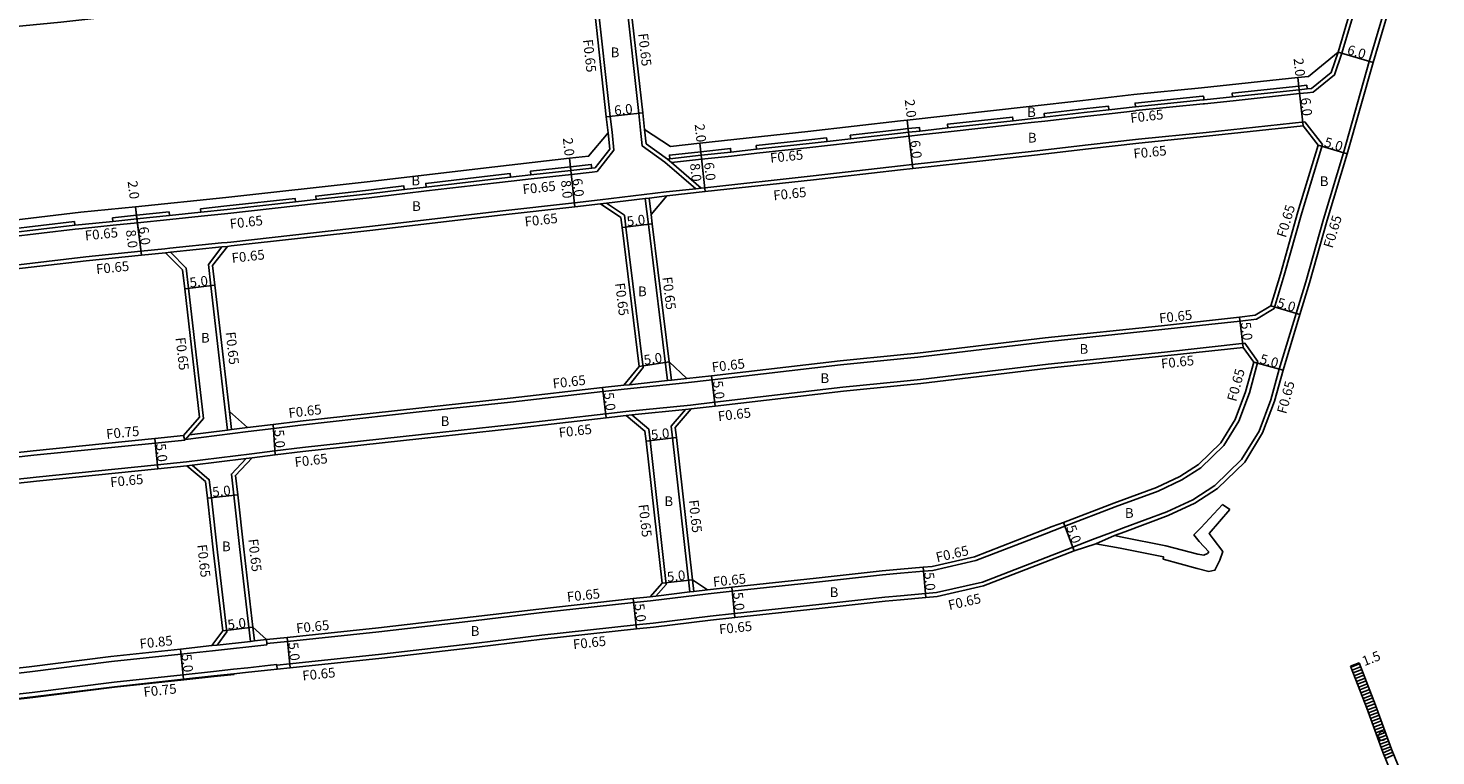
# Model space of a CAD drawing. Units: metres. Extents: x -8000 to -4000, y -117000 to -114000.
# Drawn here: x -6026 to -5795, y -116209 to -116089 of the extents above; entities that cross this region are included whole.
import ezdxf

# ---------------------------------------------------------------- set-up
doc = ezdxf.new("R2010")
doc.units = ezdxf.units.M
doc.header["$LTSCALE"] = 2.5
for name, color, linetype in [('その他', 7, 'Continuous'), ('側溝・桝', 7, 'Continuous'), ('幅員', 7, 'Continuous'), ('植栽', 7, 'Continuous'), ('歩道・分離帯・安全施設', 7, 'Continuous'), ('舗装', 7, 'Continuous'), ('道路', 7, 'Continuous')]:
    doc.layers.add(name, color=color, linetype=linetype)

msp = doc.modelspace()

# ---------------------------------------------------------------- linework, layer by layer
at = {"layer": 'その他'}
for points in [[(-5808.99, -116193.92), (-5807.59, -116193.38)], [(-5808.99, -116193.92), (-5806.3, -116200.82), (-5803.68, -116208.05), (-5800.94, -116214.74), (-5798.76, -116218.8), (-5796.42, -116223.69)], [(-5808.92, -116194.08), (-5807.53, -116193.54)], [(-5808.74, -116194.55), (-5807.34, -116194.01)], [(-5808.56, -116195.02), (-5807.16, -116194.47)], [(-5808.38, -116195.48), (-5806.98, -116194.94)], [(-5808.2, -116195.95), (-5806.8, -116195.4)], [(-5807.59, -116193.38), (-5804.9, -116200.3), (-5802.28, -116207.51), (-5799.58, -116214.1), (-5797.42, -116218.12), (-5795, -116223.18)], [(-5808.02, -116196.41), (-5806.62, -116195.87)], [(-5807.84, -116196.88), (-5806.44, -116196.34)], [(-5807.66, -116197.35), (-5806.26, -116196.8)], [(-5807.47, -116197.81), (-5806.08, -116197.27)], [(-5807.29, -116198.28), (-5805.9, -116197.73)], [(-5807.11, -116198.74), (-5805.71, -116198.2)], [(-5806.93, -116199.21), (-5805.53, -116198.67)], [(-5806.75, -116199.68), (-5805.35, -116199.13)], [(-5806.57, -116200.14), (-5805.17, -116199.6)], [(-5806.39, -116200.61), (-5804.99, -116200.07)], [(-5806.21, -116201.08), (-5804.8, -116200.56)], [(-5806.04, -116201.55), (-5804.63, -116201.03)], [(-5805.87, -116202.02), (-5804.46, -116201.5)], [(-5805.7, -116202.49), (-5804.29, -116201.97)], [(-5805.53, -116202.96), (-5804.12, -116202.44)], [(-5805.36, -116203.43), (-5803.95, -116202.91)], [(-5805.19, -116203.9), (-5803.78, -116203.38)], [(-5805.02, -116204.37), (-5803.61, -116203.85)], [(-5804.85, -116204.84), (-5803.44, -116204.32)], [(-5804.68, -116205.31), (-5803.27, -116204.79)], [(-5804.51, -116205.78), (-5803.1, -116205.26)], [(-5804.34, -116206.25), (-5802.93, -116205.73)], [(-5804.16, -116206.72), (-5802.75, -116206.2)], [(-5803.99, -116207.19), (-5802.58, -116206.67)], [(-5803.82, -116207.66), (-5802.41, -116207.14)], [(-5803.65, -116208.12), (-5802.26, -116207.56)], [(-5803.46, -116208.59), (-5802.07, -116208.02)], [(-5803.27, -116209.05), (-5801.88, -116208.48)]]:
    msp.add_lwpolyline(points, dxfattribs=at)
at = {"layer": '側溝・桝'}
for points in [[(-5796.98, -116061.04), (-5797.48, -116061.01), (-5797.63, -116061), (-5798.07, -116066.03), (-5798.79, -116069.1), (-5801.92, -116081.07), (-5805.92, -116094.58), (-5810.18, -116109.61), (-5813.45, -116120.49), (-5816.35, -116130.77), (-5817.94, -116135.98), (-5820.7, -116145.14), (-5822.09, -116150.19), (-5824.01, -116155.31), (-5826.87, -116159.98), (-5831.26, -116164.22), (-5834.9, -116166.57), (-5839.16, -116168.55), (-5846.28, -116171.21), (-5847.98, -116171.85)], [(-5810.43, -116093.25), (-5806.44, -116079.81), (-5803.27, -116067.64)], [(-5929.49, -116070.11), (-5928.37, -116080.22), (-5927.97, -116083.81), (-5925.84, -116103.13), (-5925.54, -116105.86), (-5925.25, -116108.46), (-5921.53, -116111.13), (-5916.49, -116115.49)], [(-5932.65, -116084.33), (-5930.51, -116103.64), (-5930.22, -116106.23), (-5929.9, -116109.18), (-5932.67, -116112.66), (-5933.49, -116112.75), (-5936.9, -116113.14), (-5943.49, -116113.87), (-5946.79, -116114.24), (-5949.17, -116114.51), (-5960.66, -116115.86), (-5964.24, -116116.28), (-5970.08, -116116.97), (-5978.71, -116117.94), (-5982.12, -116118.32), (-5993.31, -116119.57), (-5997.64, -116120.02), (-6002.82, -116120.54), (-6008.13, -116121.09), (-6012.09, -116121.49), (-6017.12, -116122.01), (-6018.32, -116122.15), (-6029.39, -116123.44)], [(-5810.43, -116093.25), (-5811.64, -116096.8), (-5815.13, -116099.63), (-5816.05, -116099.73), (-5817.37, -116099.87), (-5828.28, -116101.04), (-5832.98, -116101.54), (-5833.17, -116101.56), (-5844.24, -116102.67), (-5844.29, -116102.68), (-5848.61, -116103.17), (-5852.63, -116103.63), (-5859.16, -116104.38), (-5861.44, -116104.64), (-5864.32, -116104.96), (-5875.03, -116106.15), (-5879.62, -116106.66), (-5881.46, -116106.87), (-5882.86, -116107.02)], [(-5813.62, -116108.21), (-5816.51, -116104.51), (-5832.7, -116106.24), (-5843.81, -116107.35), (-5852.09, -116108.3), (-5860.92, -116109.32), (-5880.95, -116111.54), (-5882.86, -116111.75)], [(-5882.86, -116107.02), (-5890.97, -116107.94), (-5894.85, -116108.38), (-5897.78, -116108.72), (-5906.44, -116109.66), (-5910.63, -116110.12), (-5915.51, -116110.66), (-5920.46, -116111.2)], [(-5813.62, -116108.21), (-5817, -116119.45), (-5819.9, -116129.71), (-5821.55, -116135.14)], [(-5932.18, -116117.34), (-5921.32, -116116.02), (-5916.49, -116115.49), (-5915.61, -116115.39), (-5915.01, -116115.33), (-5897.22, -116113.38), (-5882.86, -116111.75)], [(-5921.13, -116110.62), (-5920.46, -116111.2), (-5915.61, -116115.39)], [(-5921.25, -116116.67), (-5924.15, -116117.02), (-5924.79, -116117.1), (-5931.12, -116117.86), (-5932.1, -116117.98)], [(-5924.15, -116117.02), (-5923.81, -116119.74)], [(-6105.29, -116167.3), (-6108.29, -116164.98), (-6108.43, -116163.53), (-6110.82, -116143.63), (-6111.18, -116140.85), (-6108.67, -116137.07), (-6104.78, -116136.61), (-6094.34, -116135.41), (-6071.64, -116132.59), (-6044.9, -116129.34), (-6031.86, -116128.46), (-6016.61, -116126.68), (-6007.54, -116125.75), (-6003.61, -116125.35), (-6002.78, -116125.26), (-5994.31, -116124.4), (-5993.42, -116124.31), (-5992.82, -116124.25), (-5969.56, -116121.64), (-5948.64, -116119.18), (-5936.39, -116117.81), (-5932.18, -116117.34)], [(-5931.12, -116117.86), (-5928.18, -116119.85), (-5927.94, -116121.8), (-5925.09, -116144.87), (-5927.37, -116147.68)], [(-5924.79, -116117.1), (-5924.26, -116121.36), (-5921.1, -116147.01)], [(-6003.54, -116126), (-6002.71, -116125.91), (-5994.25, -116125.05), (-5993.36, -116124.96)], [(-6002.71, -116125.91), (-6000.1, -116128.53), (-5999.72, -116131.85), (-5997.28, -116153.21), (-5999.59, -116155.93), (-6000.22, -116156.66), (-6000.32, -116156.78)], [(-5994.25, -116125.05), (-5996.48, -116127.93), (-5996.05, -116131.42), (-5993.33, -116155.14)], [(-5821.55, -116135.14), (-5824.44, -116136.9), (-5827.12, -116137.23), (-5839.96, -116138.63), (-5859.04, -116140.63), (-5880.01, -116143.15), (-5882.86, -116143.43)], [(-5824.19, -116143.87), (-5826.33, -116140.86), (-5839.55, -116142.31), (-5858.62, -116144.31), (-5879.61, -116146.83), (-5882.86, -116147.15)], [(-5989.97, -116155.37), (-5985.76, -116154.86), (-5981.33, -116154.32), (-5961.88, -116152.16), (-5946.88, -116150.55), (-5931.71, -116148.8), (-5928.22, -116148.43), (-5918.15, -116147.35), (-5913.8, -116146.89), (-5892.7, -116144.41), (-5882.86, -116143.43)], [(-5920.82, -116143.92), (-5920.45, -116146.94)], [(-5824.19, -116143.87), (-5825.61, -116149.04), (-5827.35, -116153.68), (-5829.78, -116157.64), (-5833.57, -116161.31), (-5836.69, -116163.32), (-5840.59, -116165.14), (-5847.62, -116167.76), (-5855.89, -116170.89), (-5857.71, -116171.6), (-5859.26, -116172.2), (-5870.52, -116176.56), (-5877.55, -116178.17), (-5879.11, -116178.3), (-5882.86, -116178.63)], [(-5917.92, -116146.67), (-5920.45, -116146.94), (-5921.1, -116147.01), (-5927.37, -116147.68), (-5928.29, -116147.78)], [(-6101.37, -116202.15), (-6104.54, -116200.05), (-6107.06, -116177.92), (-6107.36, -116175.25), (-6104.86, -116171.43), (-6101.6, -116171.23), (-6094.47, -116170.71), (-6075.54, -116168.43), (-6059.54, -116166.83), (-6038.81, -116164.42), (-6024.77, -116162.85), (-6004.84, -116160.85), (-6000.06, -116160.36), (-5989.37, -116159.03), (-5985.59, -116158.56), (-5981.05, -116158.01), (-5961.51, -116155.84), (-5946.46, -116154.23), (-5931.24, -116152.47), (-5927.95, -116152.09), (-5917.32, -116151.02), (-5913.37, -116150.56), (-5892.31, -116148.09), (-5882.86, -116147.15)], [(-5917.25, -116151.67), (-5918.18, -116151.76), (-5926.98, -116152.64), (-5927.88, -116152.74)], [(-5993.03, -116152.06), (-5992.69, -116155.06)], [(-5923.01, -116182.39), (-5921.32, -116180.47), (-5923.98, -116156.86), (-5924.19, -116154.96), (-5926.98, -116152.64)], [(-5917.46, -116181.72), (-5920.3, -116156.43), (-5920.52, -116154.51), (-5918.18, -116151.76)], [(-6000.55, -116156.05), (-6000.32, -116156.78), (-6005.2, -116157.27), (-6025.14, -116159.27), (-6039.22, -116160.84), (-6059.92, -116163.25), (-6075.94, -116164.85), (-6094.82, -116167.13), (-6101.85, -116167.64), (-6104.44, -116167.83)], [(-5989.97, -116155.37), (-6000.22, -116156.66)], [(-5999.59, -116155.93), (-5993.33, -116155.14), (-5992.69, -116155.06), (-5990.05, -116154.72)], [(-5989.29, -116159.67), (-5990.3, -116159.8), (-5999.12, -116160.9), (-5999.99, -116161.01)], [(-5999.12, -116160.9), (-5996.33, -116163.28), (-5995.99, -116166.26), (-5994.97, -116175.2), (-5993.44, -116188.29), (-5995.02, -116190.43)], [(-5989.54, -116189.83), (-5991.3, -116174.76), (-5992.31, -116165.84), (-5992.71, -116162.36), (-5990.3, -116159.8)], [(-5851.34, -116173.13), (-5847.98, -116171.85)], [(-5847.75, -116172.46), (-5850.82, -116173.79)], [(-5851.34, -116173.13), (-5854.58, -116174.36), (-5869.43, -116180.1), (-5876.97, -116181.83), (-5878.79, -116181.99), (-5882.86, -116182.35)], [(-5882.86, -116178.63), (-5885.81, -116178.89), (-5896.66, -116180.12), (-5910.5, -116181.59), (-5914.46, -116182.01), (-5923.91, -116183.16), (-5926.66, -116183.46), (-5942.19, -116185.16), (-5952.94, -116186.45), (-5968.48, -116188.27), (-5983.48, -116189.84), (-5986.89, -116190.2)], [(-5914.53, -116181.36), (-5916.81, -116181.64), (-5917.46, -116181.72), (-5923.01, -116182.39), (-5923.98, -116182.51)], [(-5917.03, -116179.7), (-5916.81, -116181.64)], [(-5882.86, -116182.35), (-5885.43, -116182.57), (-5896.27, -116183.79), (-5910.11, -116185.27), (-5914.14, -116185.7), (-5923.48, -116186.83), (-5926.26, -116187.14), (-5941.75, -116188.84), (-5952.48, -116190.12), (-5968.06, -116191.95), (-5983.1, -116193.52), (-5985.24, -116193.74)], [(-5988.89, -116189.76), (-5989.16, -116187.51)], [(-5986.96, -116189.55), (-5986.89, -116190.2), (-5986.87, -116190.4), (-5995.81, -116191.37), (-6000.98, -116191.93), (-6012.37, -116193.16), (-6025.81, -116194.84), (-6040.49, -116196.51), (-6062.1, -116198.86), (-6081.03, -116200.97), (-6097.48, -116202.46), (-6100.82, -116202.76), (-6100.87, -116202.72)], [(-5986.96, -116189.55), (-5988.89, -116189.76), (-5989.54, -116189.83), (-5995.02, -116190.43), (-5995.9, -116190.53)], [(-6100.21, -116206.12), (-6097.17, -116205.84), (-6080.69, -116204.35), (-6075.01, -116203.72), (-6073.22, -116203.52), (-6061.72, -116202.24), (-6040.1, -116199.89), (-6025.41, -116198.22), (-6011.97, -116196.53), (-6000.62, -116195.31), (-5995.64, -116194.78), (-5992.36, -116194.42), (-5989.99, -116194.16), (-5986.28, -116193.75), (-5985.25, -116193.65), (-5985.24, -116193.74), (-5985.17, -116194.39)]]:
    msp.add_lwpolyline(points, dxfattribs=at)
at = {"layer": '幅員'}
for points in [[(-5811.05, -116093.05), (-5805.3, -116094.76)], [(-5817.66, -116097.24), (-5817.44, -116099.23)], [(-5817.44, -116099.23), (-5816.8, -116105.19)], [(-5925.19, -116103.05), (-5931.16, -116103.71)], [(-5881.76, -116104.23), (-5881.54, -116106.22)], [(-5881.54, -116106.22), (-5880.87, -116112.18)], [(-5915.8, -116108.02), (-5915.59, -116110.01)], [(-5915.8, -116108.02), (-5914.94, -116115.97)], [(-5915.59, -116110.01), (-5914.94, -116115.97)], [(-5814.34, -116108.35), (-5809.55, -116109.79)], [(-5937.19, -116110.5), (-5936.97, -116112.49)], [(-5937.19, -116110.5), (-5936.32, -116118.46)], [(-5936.97, -116112.49), (-5936.32, -116118.46)], [(-6008.44, -116118.46), (-6007.47, -116126.4)], [(-6008.44, -116118.46), (-6008.2, -116120.44)], [(-6008.2, -116120.44), (-6007.47, -116126.4)], [(-5928.58, -116121.88), (-5923.62, -116121.28)], [(-6000.37, -116131.92), (-5995.4, -116131.34)], [(-5822.1, -116134.71), (-5817.31, -116136.17)], [(-5826.64, -116141.55), (-5827.2, -116136.58)], [(-5925.77, -116144.68), (-5920.82, -116143.92)], [(-5824.9, -116144), (-5820.08, -116145.32)], [(-5913.29, -116151.21), (-5913.87, -116146.24)], [(-5931.16, -116153.11), (-5931.78, -116148.15)], [(-5985.84, -116154.21), (-5985.52, -116159.2)], [(-6005.28, -116156.52), (-6004.78, -116161.5)], [(-5924.62, -116156.93), (-5919.66, -116156.36)], [(-5996.63, -116166.33), (-5991.67, -116165.76)], [(-5856.12, -116170.29), (-5854.35, -116174.96)], [(-5879.17, -116177.66), (-5878.73, -116182.64)], [(-5922, -116180.26), (-5917.03, -116179.7)], [(-5910.57, -116180.94), (-5910.04, -116185.91)], [(-5926.19, -116187.78), (-5926.74, -116182.81)], [(-5994.12, -116188.11), (-5989.16, -116187.51)], [(-5983.55, -116189.19), (-5983.03, -116194.17)], [(-6000.54, -116196.06), (-6001.08, -116191.09)]]:
    msp.add_lwpolyline(points, dxfattribs=at)
at = {"layer": '幅員', "flags": 128}
msp.add_lwpolyline([(-5808.99, -116193.92), (-5807.59, -116193.38)], dxfattribs=at)
at = {"layer": '植栽'}
for points in [[(-5816.12, -116099.09), (-5817.44, -116099.23), (-5828.35, -116100.39), (-5828.42, -116099.8), (-5817.51, -116098.63), (-5816.19, -116098.49)], [(-5833.11, -116100.3), (-5833.05, -116100.89), (-5833.24, -116100.91), (-5844.31, -116102.03), (-5844.37, -116101.43), (-5833.3, -116100.32)], [(-5859.23, -116103.74), (-5859.3, -116103.14), (-5852.77, -116102.39), (-5848.75, -116101.93), (-5848.68, -116102.53), (-5852.7, -116102.99)], [(-5891.11, -116106.7), (-5882.86, -116105.77), (-5881.6, -116105.62), (-5879.76, -116105.42), (-5879.69, -116106.02), (-5881.54, -116106.22), (-5882.86, -116106.37), (-5891.05, -116107.3)], [(-5875.11, -116105.51), (-5875.17, -116104.91), (-5864.46, -116103.72), (-5864.39, -116104.32)], [(-5906.57, -116108.42), (-5897.92, -116107.47), (-5894.99, -116107.14), (-5894.93, -116107.74), (-5897.85, -116108.07), (-5906.51, -116109.02)], [(-5920.72, -116110.57), (-5920.79, -116109.98), (-5915.65, -116109.41), (-5910.76, -116108.88), (-5910.7, -116109.48), (-5915.59, -116110.01)], [(-5943.56, -116113.23), (-5943.63, -116112.63), (-5937.04, -116111.89), (-5933.62, -116111.51), (-5933.56, -116112.11), (-5936.97, -116112.49)], [(-5946.87, -116113.6), (-5949.24, -116113.86), (-5960.73, -116115.22), (-5960.8, -116114.62), (-5949.31, -116113.27), (-5946.93, -116113)], [(-5978.78, -116117.29), (-5978.85, -116116.7), (-5970.22, -116115.73), (-5964.39, -116115.04), (-5964.32, -116115.64), (-5970.15, -116116.33)], [(-6012.22, -116120.25), (-6008.26, -116119.84), (-6002.94, -116119.3), (-6002.88, -116119.9), (-6008.2, -116120.44), (-6012.15, -116120.85)], [(-5997.77, -116118.77), (-5993.44, -116118.33), (-5982.26, -116117.08), (-5982.19, -116117.67), (-5993.38, -116118.93), (-5997.71, -116119.37)], [(-6029.53, -116122.2), (-6018.47, -116120.9), (-6018.4, -116121.5), (-6029.47, -116122.79)]]:
    msp.add_lwpolyline(points, close=True, dxfattribs=at)
at = {"layer": '歩道・分離帯・安全施設'}
for points in [[(-5811.05, -116093.05), (-5812.19, -116096.41), (-5815.39, -116099.01), (-5816.12, -116099.09), (-5817.44, -116099.23), (-5828.35, -116100.39), (-5833.05, -116100.89), (-5833.24, -116100.91), (-5844.31, -116102.03), (-5844.36, -116102.03), (-5848.68, -116102.53), (-5852.7, -116102.99), (-5859.23, -116103.74), (-5861.51, -116104), (-5864.39, -116104.32), (-5875.11, -116105.51), (-5879.69, -116106.02), (-5881.54, -116106.22), (-5882.86, -116106.37), (-5891.05, -116107.3), (-5894.93, -116107.74), (-5897.85, -116108.07), (-5906.51, -116109.02), (-5910.7, -116109.48), (-5915.59, -116110.01), (-5920.72, -116110.57), (-5921.13, -116110.62), (-5924.64, -116108.1), (-5924.89, -116105.79)], [(-5930.87, -116106.3), (-5930.57, -116108.99), (-5933.01, -116112.05), (-5933.56, -116112.11), (-5936.97, -116112.49), (-5943.56, -116113.23), (-5946.87, -116113.6), (-5949.24, -116113.86), (-5960.73, -116115.22), (-5964.32, -116115.64), (-5970.15, -116116.33), (-5978.78, -116117.29), (-5982.19, -116117.67), (-5993.38, -116118.93), (-5997.71, -116119.37), (-6002.88, -116119.9), (-6008.2, -116120.44), (-6012.15, -116120.85), (-6017.19, -116121.36), (-6018.4, -116121.5), (-6029.47, -116122.79)], [(-6073.13, -116204.37), (-6073.13, -116204.37), (-6061.63, -116203.08), (-6040, -116200.73), (-6025.31, -116199.06), (-6011.87, -116197.38), (-6000.53, -116196.16), (-5995.55, -116195.62), (-5992.27, -116195.26), (-5992.27, -116195.26)]]:
    msp.add_lwpolyline(points, dxfattribs=at)
at = {"layer": '道路'}
for points in [[(-5796.87, -116056.16), (-5796.98, -116061.04), (-5797.43, -116066.13), (-5798.16, -116069.26), (-5801.29, -116081.25), (-5805.3, -116094.76), (-5809.55, -116109.79), (-5812.83, -116120.67), (-5815.73, -116130.96), (-5817.31, -116136.17), (-5820.08, -116145.32), (-5821.47, -116150.39), (-5823.43, -116155.6), (-5826.36, -116160.39), (-5830.86, -116164.73), (-5834.58, -116167.14), (-5838.91, -116169.15), (-5846.05, -116171.82), (-5847.75, -116172.46)], [(-5811.05, -116093.05), (-5807.07, -116079.63), (-5803.96, -116067.73)], [(-6051.88, -116091.53), (-6033.21, -116089.35), (-6020.69, -116088.14), (-6007.4, -116086.67), (-6003.58, -116086.23), (-5987.99, -116084.46), (-5970.31, -116082.44), (-5952.43, -116080.48), (-5939.03, -116078.94), (-5936.84, -116078.69), (-5933.66, -116081.11), (-5933.29, -116084.4), (-5931.16, -116103.71), (-5930.87, -116106.3)], [(-5927.73, -116080.15), (-5927.33, -116083.74), (-5925.19, -116103.05), (-5924.89, -116105.79)], [(-5811.05, -116093.05), (-5815.92, -116097.05)], [(-5815.92, -116097.05), (-5817.66, -116097.24), (-5833.46, -116098.93), (-5844.58, -116100.04), (-5852.93, -116101), (-5861.77, -116102.01), (-5881.76, -116104.23), (-5882.86, -116104.36)], [(-5930.87, -116106.3), (-5934.06, -116110.15), (-5937.19, -116110.5), (-5949.48, -116111.88), (-5970.39, -116114.34), (-5993.59, -116116.94), (-6008.44, -116118.46), (-6017.4, -116119.37), (-6032.53, -116121.14), (-6045.6, -116122.02), (-6048.59, -116122.38), (-6051.57, -116122.75), (-6072.5, -116125.29), (-6095.22, -116128.11), (-6105.67, -116129.32), (-6119.39, -116130.91), (-6149.89, -116134.31), (-6153.55, -116130.91), (-6155.13, -116115.73), (-6156.12, -116107.58), (-6156.41, -116105.15)], [(-5924.89, -116105.79), (-5920.6, -116108.55), (-5915.8, -116108.02), (-5898.09, -116106.09), (-5882.86, -116104.36)], [(-5814.34, -116108.35), (-5816.8, -116105.19), (-5832.63, -116106.88), (-5843.74, -116108), (-5852.02, -116108.95), (-5860.85, -116109.96), (-5880.87, -116112.18), (-5882.86, -116112.41)], [(-5814.34, -116108.35), (-5817.63, -116119.27), (-5820.52, -116129.53), (-5822.1, -116134.71)], [(-5882.86, -116112.41), (-5897.15, -116114.03), (-5914.94, -116115.97), (-5921.25, -116116.67)], [(-5921.25, -116116.67), (-5923.81, -116119.74)], [(-5928.29, -116147.78), (-5925.77, -116144.68), (-5928.58, -116121.88), (-5928.79, -116120.22), (-5932.1, -116117.98), (-5936.32, -116118.46), (-5948.56, -116119.82), (-5969.48, -116122.29), (-5992.75, -116124.89), (-5993.36, -116124.96)], [(-5923.81, -116119.74), (-5923.62, -116121.28), (-5920.82, -116143.92)], [(-5997.96, -116153), (-6000.55, -116156.05), (-6005.28, -116156.52), (-6025.22, -116158.53), (-6039.31, -116160.1), (-6060, -116162.51), (-6076.02, -116164.11), (-6094.89, -116166.38), (-6101.9, -116166.89), (-6104.5, -116167.08), (-6107.67, -116164.64), (-6107.78, -116163.46), (-6110.18, -116143.55), (-6110.51, -116141.01), (-6108.29, -116137.68), (-6104.7, -116137.26), (-6094.27, -116136.05), (-6071.56, -116133.24), (-6044.84, -116129.99), (-6031.8, -116129.11), (-6016.54, -116127.32), (-6007.47, -116126.4), (-6003.54, -116126)], [(-6003.54, -116126), (-6000.72, -116128.83), (-6000.37, -116131.92), (-5997.96, -116153)], [(-5993.36, -116124.96), (-5995.81, -116128.12), (-5995.4, -116131.34), (-5993.03, -116152.06)], [(-5822.1, -116134.71), (-5824.66, -116136.27), (-5827.2, -116136.58), (-5840.03, -116137.99), (-5859.11, -116139.99), (-5880.08, -116142.5), (-5882.86, -116142.78)], [(-5824.9, -116144), (-5826.64, -116141.55), (-5839.48, -116142.96), (-5858.55, -116144.96), (-5879.54, -116147.47), (-5882.86, -116147.8)], [(-5882.86, -116142.78), (-5892.77, -116143.76), (-5913.87, -116146.24), (-5917.92, -116146.67), (-5920.82, -116143.92)], [(-5824.9, -116144), (-5826.23, -116148.84), (-5827.94, -116153.39), (-5830.29, -116157.24), (-5833.98, -116160.8), (-5837.01, -116162.75), (-5840.84, -116164.54), (-5847.85, -116167.15), (-5856.12, -116170.29), (-5857.95, -116170.99), (-5859.49, -116171.59), (-5870.71, -116175.93), (-5877.65, -116177.52), (-5879.17, -116177.66), (-5882.86, -116177.98)], [(-5993.03, -116152.06), (-5990.05, -116154.72), (-5985.84, -116154.21), (-5981.41, -116153.67), (-5961.95, -116151.52), (-5946.95, -116149.9), (-5931.78, -116148.15), (-5928.29, -116147.78)], [(-5882.86, -116147.8), (-5892.24, -116148.74), (-5913.29, -116151.21), (-5917.25, -116151.67), (-5919.84, -116154.72)], [(-5927.88, -116152.74), (-5931.16, -116153.11), (-5946.39, -116154.87), (-5961.44, -116156.49), (-5980.97, -116158.66), (-5985.52, -116159.2), (-5989.29, -116159.67)], [(-5923.98, -116182.51), (-5922, -116180.26), (-5924.62, -116156.93), (-5924.81, -116155.29), (-5927.88, -116152.74)], [(-5919.84, -116154.72), (-5919.66, -116156.36), (-5917.03, -116179.7)], [(-5989.29, -116159.67), (-5992.03, -116162.59), (-5991.67, -116165.76), (-5990.65, -116174.69), (-5989.16, -116187.51), (-5986.96, -116189.55)], [(-6038.73, -116165.06), (-6024.7, -116163.5), (-6004.78, -116161.5), (-5999.99, -116161.01), (-5996.94, -116163.6), (-5996.63, -116166.33), (-5995.62, -116175.27), (-5994.12, -116188.11), (-5995.9, -116190.53), (-6001.08, -116191.09), (-6012.47, -116192.31), (-6025.91, -116194), (-6040.58, -116195.67)], [(-5834.06, -116175.52), (-5833.07, -116175.65), (-5832.5, -116175.39), (-5832.27, -116175.12), (-5833.85, -116173.43), (-5834.71, -116172.32), (-5833.56, -116171.16), (-5830.01, -116167.38)], [(-5830.01, -116167.38), (-5828.81, -116168.19)], [(-5834.2, -116177.84), (-5832.25, -116178.34), (-5831.27, -116178.16), (-5830.45, -116176.5), (-5829.98, -116175.06), (-5831.55, -116172.99), (-5832.19, -116172.11), (-5828.81, -116168.19)], [(-5847.75, -116172.46), (-5846.48, -116172.71)], [(-5850.82, -116173.79), (-5854.35, -116174.96), (-5869.24, -116180.73), (-5876.87, -116182.48), (-5878.73, -116182.64), (-5882.86, -116183)], [(-5846.84, -116174.51), (-5850.82, -116173.79)], [(-5839.78, -116176.35), (-5839.68, -116175.95), (-5846.84, -116174.51)], [(-5846.48, -116172.71), (-5839.32, -116174.16)], [(-5834.06, -116175.52), (-5839.32, -116174.16)], [(-5834.2, -116177.84), (-5839.78, -116176.35)], [(-5882.86, -116177.98), (-5885.87, -116178.24), (-5896.73, -116179.47), (-5910.57, -116180.94), (-5914.53, -116181.36)], [(-5917.03, -116179.7), (-5914.53, -116181.36)], [(-5882.86, -116183), (-5885.37, -116183.22), (-5896.2, -116184.44), (-5910.04, -116185.91), (-5914.06, -116186.34), (-5923.4, -116187.48), (-5926.19, -116187.78), (-5941.68, -116189.48), (-5952.4, -116190.76), (-5967.99, -116192.59), (-5983.03, -116194.17), (-5985.17, -116194.39), (-5986.2, -116194.5), (-5989.91, -116194.9), (-5992.28, -116195.16), (-5995.56, -116195.52), (-6000.54, -116196.06), (-6011.88, -116197.28), (-6025.32, -116198.96), (-6040.01, -116200.63), (-6061.64, -116202.99), (-6073.14, -116204.27)], [(-5923.98, -116182.51), (-5926.74, -116182.81), (-5942.26, -116184.52), (-5953.01, -116185.8), (-5968.55, -116187.62), (-5983.55, -116189.19), (-5986.96, -116189.55)], [(-5808.99, -116193.92), (-5807.59, -116193.38)], [(-5808.99, -116193.92), (-5806.3, -116200.82), (-5803.68, -116208.05), (-5800.94, -116214.74), (-5798.76, -116218.8), (-5796.42, -116223.69)], [(-5807.59, -116193.38), (-5804.9, -116200.3), (-5802.28, -116207.51), (-5799.58, -116214.1), (-5797.42, -116218.12), (-5795, -116223.18)]]:
    msp.add_lwpolyline(points, dxfattribs=at)

# ---------------------------------------------------------------- texts
at = {"layer": '側溝・桝'}
for s, rotation, p in [('F0.65', 276.3097, (-5934.99, -116091.04)), ('F0.65', 276.3097, (-5925.92, -116090.04)), ('F0.65', 6.54, (-5845.06, -116104.68)), ('F0.65', 6.2426, (-5904.19, -116111.26)), ('F0.65', 5.7346, (-5844.55, -116110.54)), ('F0.65', 6.378, (-5944.81, -116116.41)), ('F0.65', 6.2426, (-5903.66, -116117.41)), ('F0.65', 73.2301, (-5819.63, -116123.64)), ('F0.65', 6.3881, (-5992.88, -116122.07)), ('F0.65', 6.3806, (-5944.48, -116121.71)), ('F0.65', 73.2301, (-5811.96, -116125.37)), ('F0.65', 5.8266, (-6016.67, -116123.99)), ('F0.65', 6.3888, (-5992.57, -116127.68)), ('F0.65', 5.8338, (-6014.83, -116129.51)), ('F0.65', 277.0419, (-5921.97, -116130.05)), ('F0.65', 277.0419, (-5929.73, -116131.04)), ('F0.65', 6.2401, (-5840.33, -116137.57)), ('F0.65', 276.524, (-6001.87, -116139.98)), ('F0.65', 276.5223, (-5993.65, -116139.07)), ('F0.65', 6.6899, (-5913.75, -116145.61)), ('F0.65', 6.2401, (-5840.02, -116145.04)), ('F0.65', 6.5839, (-5939.87, -116148.3)), ('F0.65', 74.68, (-5827.76, -116150.56)), ('F0.65', 74.6803, (-5819.57, -116152.58)), ('F0.65', 6.9338, (-5983.23, -116153.15)), ('F0.65', 6.6894, (-5912.75, -116153.67)), ('F0.75', 5.7334, (-6013.17, -116156.6)), ('F0.65', 6.5856, (-5938.87, -116156.36)), ('F0.65', 6.8587, (-5982.23, -116161.21)), ('F0.65', 5.7324, (-6012.51, -116164.5)), ('F0.65', 276.4163, (-5925.88, -116167.39)), ('F0.65', 276.4163, (-5917.64, -116166.67)), ('F0.65', 276.4753, (-5998.33, -116173.99)), ('F0.65', 276.4708, (-5989.93, -116173.07)), ('F0.65', 12.9162, (-5876.86, -116176.84)), ('F0.65', 6.0716, (-5913.57, -116180.87)), ('F0.65', 6.2705, (-5937.54, -116183.34)), ('F0.65', 12.9129, (-5874.84, -116184.71)), ('F0.65', 5.9799, (-5981.98, -116188.49)), ('F0.65', 6.0746, (-5912.57, -116188.66)), ('F0.85', 6.1483, (-6007.68, -116191.04)), ('F0.65', 6.27, (-5936.54, -116191.13)), ('F0.65', 5.9784, (-5980.97, -116196.28)), ('F0.75', 6.1471, (-6007.04, -116198.95))]:
    msp.add_text(s, height=1.6, rotation=rotation, dxfattribs=at).set_placement(p)
at = {"layer": '幅員'}
for s, rotation, p in [('6.0', 343.4798, (-5809.68, -116093.35)), ('2.0', 276.1274, (-5818.35, -116094.12)), ('2.0', 276.3365, (-5882.18, -116100.89)), ('6.0', 276.1274, (-5817.19, -116100.61)), ('6.0', 6.3109, (-5929.78, -116103.46)), ('2.0', 276.1996, (-5916.66, -116104.92)), ('2.0', 276.1996, (-5938.3, -116107.19)), ('6.0', 276.3365, (-5881.28, -116107.6)), ('5.0', 343.2251, (-5813.45, -116108.51)), ('8.0', 276.1996, (-5917.43, -116111.39)), ('6.0', 276.1996, (-5915.11, -116111.23)), ('2.0', 276.966, (-6009.74, -116114.28)), ('8.0', 276.1996, (-5938.61, -116114.16)), ('6.0', 276.1996, (-5936.72, -116113.87)), ('5.0', 6.8572, (-5927.7, -116121.67)), ('8.0', 276.966, (-6010.02, -116122.32)), ('6.0', 276.966, (-6007.93, -116121.82)), ('5.0', 6.6765, (-5999.48, -116131.72)), ('5.0', 343.0819, (-5821.21, -116134.88)), ('5.0', 276.4468, (-5827, -116137.47)), ('5.0', 8.7202, (-5924.89, -116144.44)), ('5.0', 344.643, (-5824.01, -116144.14)), ('5.0', 277.1035, (-5931.57, -116149.03)), ('5.0', 276.7021, (-5913.67, -116147.12)), ('5.0', 273.7586, (-5985.68, -116155.1)), ('5.0', 6.5982, (-5923.74, -116156.73)), ('5.0', 275.7394, (-6005.09, -116157.41)), ('5.0', 6.5108, (-5995.75, -116166.13)), ('5.0', 290.768, (-5855.71, -116171.09)), ('5.0', 6.3794, (-5921.12, -116180.06)), ('5.0', 275.0015, (-5878.99, -116178.54)), ('5.0', 276.2696, (-5926.54, -116183.7)), ('5.0', 276.0395, (-5910.37, -116181.83)), ('5.0', 6.9762, (-5993.24, -116187.91)), ('5.0', 275.9947, (-5983.36, -116190.08)), ('5.0', 276.1472, (-6000.88, -116191.97)), ('1.5', 21.2345, (-5806.73, -116193.92))]:
    msp.add_text(s, height=1.6, rotation=rotation, dxfattribs=at).set_placement(p)
at = {"layer": '舗装'}
for s, p in [('B', (-5930.45, -116093.9)), ('B', (-5862.09, -116103.71)), ('B', (-5861.97, -116107.91)), ('B', (-5963.16, -116114.94)), ('B', (-5814.05, -116115.06)), ('B', (-5963.04, -116119.14)), ('B', (-5925.96, -116133.15)), ('B', (-5997.7, -116140.77)), ('B', (-5853.49, -116142.61)), ('B', (-5896.01, -116147.41)), ('B', (-5958.36, -116154.46)), ('B', (-5921.63, -116167.62)), ('B', (-5846.04, -116169.55)), ('B', (-5994.25, -116175.03)), ('B', (-5894.5, -116182.57)), ('B', (-5953.42, -116188.93)), ('C', (-5804.6, -116206.18))]:
    msp.add_text(s, height=1.6, dxfattribs=at).set_placement(p)

doc.saveas('drawing.dxf')
